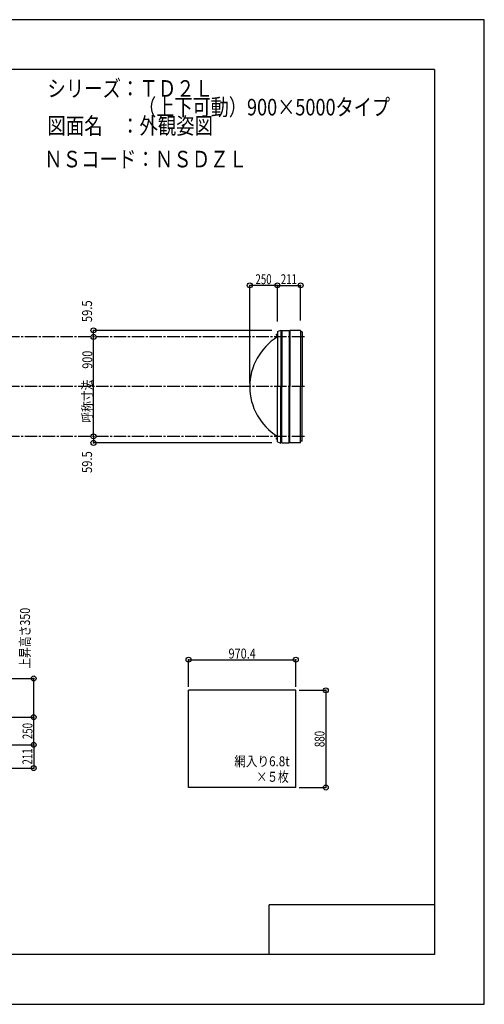
# Model space of a CAD drawing. Extents: x -210 to 210, y -148 to 148.
# Drawn here: x 70 to 210, y -148 to 148 of the extents above; entities that cross this region are included whole.
import ezdxf
from ezdxf.enums import TextEntityAlignment as Align

# ---------------------------------------------------------------- set-up
doc = ezdxf.new("R2010")
doc.units = 0
doc.header["$LTSCALE"] = 10
doc.header["$MEASUREMENT"] = 0
doc.header["$PDMODE"] = 32
doc.header["$PDSIZE"] = 1.5
doc.linetypes.add('DASHDOT', pattern=[0.5375, 0.375, -0.05, 0.0625, -0.05])
doc.linetypes.add('DOT', pattern=[0.1125, 0.0625, -0.05])
for name, color, linetype in [('ボルト／ビス', 64, 'CONTINUOUS'), ('別途部材', 96, 'CONTINUOUS'), ('型材断面', 47, 'CONTINUOUS'), ('寸法', 80, 'CONTINUOUS'), ('文字', 79, 'CONTINUOUS'), ('曲げ物', 111, 'CONTINUOUS'), ('通り芯', 15, 'CONTINUOUS')]:
    doc.layers.add(name, color=color, linetype=linetype)
doc.styles.add('TextStyle03', font='MONOTXT', dxfattribs={"height": 1, "bigfont": 'BIGFONT'})

# ---------------------------------------------------------------- blocks, each defined once
blk = doc.blocks.new('*U0')
at = {"layer": '型材断面', "linetype": 'Continuous'}
for p, q in [((-185, -133.5), (-185, 133.5)), ((195, 133.5), (-185, 133.5)), ((195, 133.5), (195, -133.5)), ((145, -133.5), (145, -118.5)), ((195, -118.5), (145, -118.5)), ((195, -133.5), (-185, -133.5))]:
    blk.add_line(p, q, dxfattribs=at)
blk = doc.blocks.new('*U1')
at = {"layer": '寸法', "color": 0, "linetype": 'ByBlock'}
for p in [(43.990438, -61.87628), (73.960088, -70.209613)]:
    blk.add_line(p, (73.960088, -61.87628), dxfattribs=at)
at = {"layer": '寸法', "color": 0}
for p in [(73.960088, -61.87628), (73.960088, -70.209613)]:
    blk.add_point(p, dxfattribs=at)
at = {"layer": '寸法', "color": 0, "linetype": 'Continuous', "style": 'TextStyle03'}
blk.add_text('250', height=3, rotation=90, dxfattribs=at).set_placement((73.6, -68.5125), (73.6, -63.6375), align=Align.FIT)
blk = doc.blocks.new('*U2')
at = {"layer": '寸法', "color": 0, "linetype": 'ByBlock'}
for p in [(139.19037, 38.814033), (147.523703, 68.369967)]:
    blk.add_line(p, (139.19037, 68.369967), dxfattribs=at)
at = {"layer": '寸法', "color": 0}
for p in [(139.19037, 68.369967), (147.523703, 68.369967)]:
    blk.add_point(p, dxfattribs=at)
at = {"layer": '寸法', "color": 0, "linetype": 'Continuous', "style": 'TextStyle03'}
blk.add_text('250', height=3, dxfattribs=at).set_placement((140.9125, 68.725), (145.7875, 68.725), align=Align.FIT)
blk = doc.blocks.new('*U3')
at = {"layer": '寸法', "color": 0, "linetype": 'ByBlock'}
blk.add_line((92.010088, 22.814033), (92.010088, 52.814033), dxfattribs=at)
at = {"layer": '寸法', "color": 0}
for p in [(92.010088, 52.814033), (92.010088, 22.814033)]:
    blk.add_point(p, dxfattribs=at)
at = {"layer": '寸法', "color": 0, "linetype": 'Continuous', "style": 'TextStyle03'}
blk.add_text('呼称寸法\u3000900', height=3, rotation=90, dxfattribs=at).set_placement((91.65, 26.9), (91.65, 48.65), align=Align.FIT)
blk = doc.blocks.new('*U4')
at = {"layer": '寸法', "color": 0, "linetype": 'ByBlock'}
for p, q in [((154.076993, -53.785395), (162.135282, -53.785395)), ((162.135282, -53.785395), (162.135282, -83.118728)), ((154.076993, -83.118728), (162.135282, -83.118728))]:
    blk.add_line(p, q, dxfattribs=at)
at = {"layer": '寸法', "color": 0}
for p in [(162.135282, -53.785395), (162.135282, -83.118728)]:
    blk.add_point(p, dxfattribs=at)
at = {"layer": '寸法', "color": 0, "linetype": 'Continuous', "style": 'TextStyle03'}
blk.add_text('880', height=3, rotation=90, dxfattribs=at).set_placement((161.775, -70.9125), (161.775, -66.0375), align=Align.FIT)
blk = doc.blocks.new('*U6')
at = {"layer": '寸法', "color": 0, "linetype": 'ByBlock'}
for p, q in [((120.730325, -52.785395), (120.730325, -44.553603)), ((120.730325, -44.553603), (153.076993, -44.553603)), ((153.076993, -52.785395), (153.076993, -44.553603))]:
    blk.add_line(p, q, dxfattribs=at)
at = {"layer": '寸法', "color": 0}
for p in [(120.730325, -44.553603), (153.076993, -44.553603)]:
    blk.add_point(p, dxfattribs=at)
at = {"layer": '寸法', "color": 0, "linetype": 'Continuous', "style": 'TextStyle03'}
blk.add_text('970.4', height=3, dxfattribs=at).set_placement((132.775, -44.2), (141.025, -44.2), align=Align.FIT)
blk = doc.blocks.new('*U16')
at = {"layer": '寸法', "color": 0, "linetype": 'ByBlock'}
for p, q in [((147.523703, 57.4807), (147.523703, 68.369967)), ((147.523703, 68.369967), (154.557205, 68.369967)), ((154.557205, 57.797367), (154.557205, 68.369967))]:
    blk.add_line(p, q, dxfattribs=at)
at = {"layer": '寸法', "color": 0}
for p in [(147.523703, 68.369967), (154.557205, 68.369967)]:
    blk.add_point(p, dxfattribs=at)
at = {"layer": '寸法', "color": 0, "linetype": 'Continuous', "style": 'TextStyle03'}
blk.add_text('211', height=3, dxfattribs=at).set_placement((148.5625, 68.725), (153.4375, 68.725), align=Align.FIT)
blk = doc.blocks.new('*U17')
at = {"layer": '寸法', "color": 0, "linetype": 'ByBlock'}
for p in [(145.900488, 54.797367), (92.010088, 52.814033)]:
    blk.add_line(p, (92.010088, 54.797367), dxfattribs=at)
at = {"layer": '寸法', "color": 0}
for p in [(92.010088, 54.797367), (92.010088, 52.814033)]:
    blk.add_point(p, dxfattribs=at)
at = {"layer": '寸法', "color": 0, "linetype": 'Continuous', "style": 'TextStyle03'}
blk.add_text('59.5', height=3, rotation=90, dxfattribs=at).set_placement((91.575, 57.26875), (91.575, 63.83125), align=Align.FIT)
blk = doc.blocks.new('*U18')
at = {"layer": '寸法', "color": 0, "linetype": 'ByBlock'}
for p in [(92.010088, 22.814033), (145.900488, 20.8307)]:
    blk.add_line(p, (92.010088, 20.8307), dxfattribs=at)
at = {"layer": '寸法', "color": 0}
for p in [(92.010088, 22.814033), (92.010088, 20.8307)]:
    blk.add_point(p, dxfattribs=at)
at = {"layer": '寸法', "color": 0, "linetype": 'Continuous', "style": 'TextStyle03'}
blk.add_text('59.5', height=3, rotation=90, dxfattribs=at).set_placement((91.575, 11.76875), (91.575, 18.33125), align=Align.FIT)
blk = doc.blocks.new('*U19')
at = {"layer": '寸法', "color": 0, "linetype": 'ByBlock'}
for p, q in [((62.657105, -70.209613), (73.960088, -70.209613)), ((73.960088, -70.209613), (73.960088, -77.243115)), ((62.973773, -77.243115), (73.960088, -77.243115))]:
    blk.add_line(p, q, dxfattribs=at)
at = {"layer": '寸法', "color": 0}
for p in [(73.960088, -70.209613), (73.960088, -77.243115)]:
    blk.add_point(p, dxfattribs=at)
at = {"layer": '寸法', "color": 0, "linetype": 'Continuous', "style": 'TextStyle03'}
blk.add_text('211', height=3, rotation=90, dxfattribs=at).set_placement((73.55, -76.1875), (73.55, -71.3125), align=Align.FIT)
blk = doc.blocks.new('*U35')
at = {"layer": '寸法', "color": 0, "linetype": 'ByBlock'}
for p in [(45.990438, -50.209613), (73.960088, -61.87628)]:
    blk.add_line(p, (73.960088, -50.209613), dxfattribs=at)
at = {"layer": '寸法', "color": 0}
for p in [(73.960088, -50.209613), (73.960088, -61.87628)]:
    blk.add_point(p, dxfattribs=at)
at = {"layer": '寸法', "color": 0, "linetype": 'Continuous', "style": 'TextStyle03'}
blk.add_text('上昇高さ350', height=3, rotation=90, dxfattribs=at).set_placement((72.85, -47.2625), (72.85, -28.8875), align=Align.FIT)
blk = doc.blocks.new('*U29')
at = {"layer": 'ボルト／ビス', "linetype": 'Continuous'}
for p, q in [((147.523703, 22.147365), (147.057037, 22.147365)), ((147.357037, 21.947365), (147.357037, 22.347365)), ((147.357037, 22.347365), (147.423703, 22.347365)), ((147.357037, 21.954915), (147.357037, 22.339815)), ((147.357037, 21.947365), (147.423703, 21.947365)), ((147.423703, 21.847365), (147.423703, 22.447365)), ((147.423703, 22.447365), (147.457037, 22.447365)), ((147.423703, 21.847365), (147.457037, 21.847365)), ((147.457037, 21.7807), (147.457037, 22.514033)), ((147.457037, 22.514033), (147.523703, 22.514033)), ((147.523703, 21.7807), (147.457037, 21.7807)), ((147.523703, 21.7807), (147.523703, 22.514033))]:
    blk.add_line(p, q, dxfattribs=at)
at = {"layer": 'ボルト／ビス', "color": 64, "linetype": 'Continuous'}
for p, q in [((147.223703, 22.30774), (147.235377, 22.339815)), ((147.223703, 21.98699), (147.223703, 22.30774)), ((147.223703, 21.98699), (147.235377, 21.954915)), ((147.235377, 22.339815), (147.357037, 22.339815)), ((147.235377, 22.24359), (147.357037, 22.24359)), ((147.235377, 22.05114), (147.357037, 22.05114)), ((147.235377, 21.954915), (147.357037, 21.954915))]:
    blk.add_line(p, q, dxfattribs=at)
for centre, radius, start, end in [((147.328683, 22.291704), 0.104978, 180, 207.278033), ((147.626107, 22.147367), 0.402402, 166.165002, 193.834985), ((147.328683, 22.003029), 0.104978, 152.721967, 180)]:
    blk.add_arc(centre, radius, start, end, dxfattribs=at)
blk = doc.blocks.new('*U30')
at = {"layer": 'ボルト／ビス', "linetype": 'Continuous'}
for p, q in [((147.523703, 53.4807), (147.057037, 53.4807)), ((147.357037, 53.6807), (147.423703, 53.6807)), ((147.357037, 53.6807), (147.357037, 53.2807)), ((147.357037, 53.67315), (147.357037, 53.28825)), ((147.423703, 53.7807), (147.457037, 53.7807)), ((147.423703, 53.7807), (147.423703, 53.1807)), ((147.523703, 53.847365), (147.457037, 53.847365)), ((147.457037, 53.847365), (147.457037, 53.114033)), ((147.523703, 53.847365), (147.523703, 53.114033)), ((147.357037, 53.2807), (147.423703, 53.2807)), ((147.423703, 53.1807), (147.457037, 53.1807)), ((147.457037, 53.114033), (147.523703, 53.114033))]:
    blk.add_line(p, q, dxfattribs=at)
at = {"layer": 'ボルト／ビス', "color": 64, "linetype": 'Continuous'}
for p, q in [((147.223703, 53.641075), (147.235377, 53.67315)), ((147.223703, 53.641075), (147.223703, 53.320325)), ((147.235377, 53.67315), (147.357037, 53.67315)), ((147.235377, 53.576925), (147.357037, 53.576925)), ((147.223703, 53.320325), (147.235377, 53.28825)), ((147.235377, 53.384475), (147.357037, 53.384475)), ((147.235377, 53.28825), (147.357037, 53.28825))]:
    blk.add_line(p, q, dxfattribs=at)
for centre, radius, start, end in [((147.328683, 53.625036), 0.104978, 180, 207.278033), ((147.626107, 53.480698), 0.402402, 166.165015, 193.834998), ((147.328683, 53.336361), 0.104978, 152.721967, 180)]:
    blk.add_arc(centre, radius, start, end, dxfattribs=at)

msp = doc.modelspace()

# ---------------------------------------------------------------- linework, layer by layer
at = {"layer": '別途部材', "color": 96, "linetype": 'Continuous'}
for p, q in [((147.523703, 54.4807), (148.523703, 54.8807)), ((147.523703, 54.4807), (147.523703, 37.814033)), ((147.523703, 21.147365), (147.523703, 37.814033)), ((147.523703, 21.147365), (148.523703, 20.747365))]:
    msp.add_line(p, q, dxfattribs=at)
at = {"layer": '別途部材', "linetype": 'Continuous'}
for p in [(148.523703, 54.8807), (148.523703, 20.747365)]:
    msp.add_line(p, (148.523703, 37.814033), dxfattribs=at)
msp.add_arc((156.857037, 37.814033), 17.666667, 121.890796, 238.109204, dxfattribs=at)
at = {"layer": '型材断面', "color": 47, "linetype": 'Continuous'}
for p, q in [((148.900488, 53.914033), (148.523703, 53.914033)), ((148.900488, 54.797367), (151.07382, 54.797367)), ((148.900488, 54.797367), (148.900488, 37.814033)), ((151.07382, 54.797367), (151.07382, 37.814033)), ((151.240538, 54.797367), (151.240505, 37.814033)), ((154.557205, 54.797367), (151.240538, 54.797367)), ((154.557205, 54.797367), (154.557205, 37.814033)), ((155.057205, 54.297367), (154.557205, 54.297367)), ((155.057205, 54.297367), (155.057205, 37.814033)), ((148.900488, 20.8307), (148.900488, 37.814033)), ((151.07382, 20.8307), (151.07382, 37.814033)), ((151.240538, 20.8307), (151.240505, 37.814033)), ((154.557205, 20.8307), (154.557205, 37.814033)), ((155.057205, 21.3307), (155.057205, 37.814033)), ((148.900488, 21.714033), (148.523703, 21.714033)), ((148.900488, 20.8307), (151.07382, 20.8307)), ((154.557205, 20.8307), (151.240538, 20.8307)), ((155.057205, 21.3307), (154.557205, 21.3307))]:
    msp.add_line(p, q, dxfattribs=at)
at = {"layer": '型材断面', "linetype": 'DASHDOT'}
for p, q in [((155.6672, 52.814033), (-108.676228, 52.814033)), ((155.6672, 37.814033), (-108.676228, 37.814033)), ((155.6672, 22.814033), (-108.676228, 22.814033))]:
    msp.add_line(p, q, dxfattribs=at)
at = {"layer": '曲げ物', "linetype": 'Continuous'}
for p, q in [((120.730325, -83.118728), (120.730325, -53.785395)), ((153.076993, -53.785395), (120.730325, -53.785395)), ((153.076993, -83.118728), (153.076993, -53.785395)), ((153.076993, -83.118728), (120.730325, -83.118728))]:
    msp.add_line(p, q, dxfattribs=at)
at = {"layer": '通り芯', "linetype": 'Continuous'}
msp.add_lwpolyline([(-210, -148.5), (210, -148.5), (210, 148.5), (-210, 148.5)], close=True, dxfattribs=at)

# ---------------------------------------------------------------- block references
at = {"layer": '別途部材', "linetype": 'DOT'}
for name in ['*U30', '*U29']:
    msp.add_blockref(name, (0, 0), dxfattribs=at)
at = {"layer": '型材断面', "linetype": 'Continuous'}
msp.add_blockref('*U0', (0, 0), dxfattribs=at)
at = {"layer": '寸法', "linetype": 'Continuous'}
for name in ['*U2', '*U16', '*U17', '*U3', '*U18', '*U35', '*U6', '*U4', '*U1', '*U19']:
    msp.add_blockref(name, (0, 0), dxfattribs=at)

# ---------------------------------------------------------------- texts
at = {"layer": '文字', "linetype": 'Continuous', "style": 'TextStyle03'}
for s, height, p, p2 in [('シリーズ：ＴＤ２Ｌ', 5, (78.1, 125.25), (128.1, 125.25)), ('\u3000\u3000\u3000\u3000\u3000（上下可動）900×5000タイプ', 5, (78.1, 119.625), (181.5375, 119.625)), ('図面名\u3000：外観姿図', 5, (78.1, 114), (128.1, 114)), ('ＮＳコード：ＮＳＤＺＬ', 5, (77.125, 103.95), (138.375, 103.95)), ('網入り6.8t', 3, (134.525, -76.7), (151.2125, -76.7)), ('×５枚', 3, (141.2, -81.375), (150.95, -81.375))]:
    msp.add_text(s, height=height, dxfattribs=at).set_placement(p, p2, align=Align.FIT)

doc.saveas('drawing.dxf')
